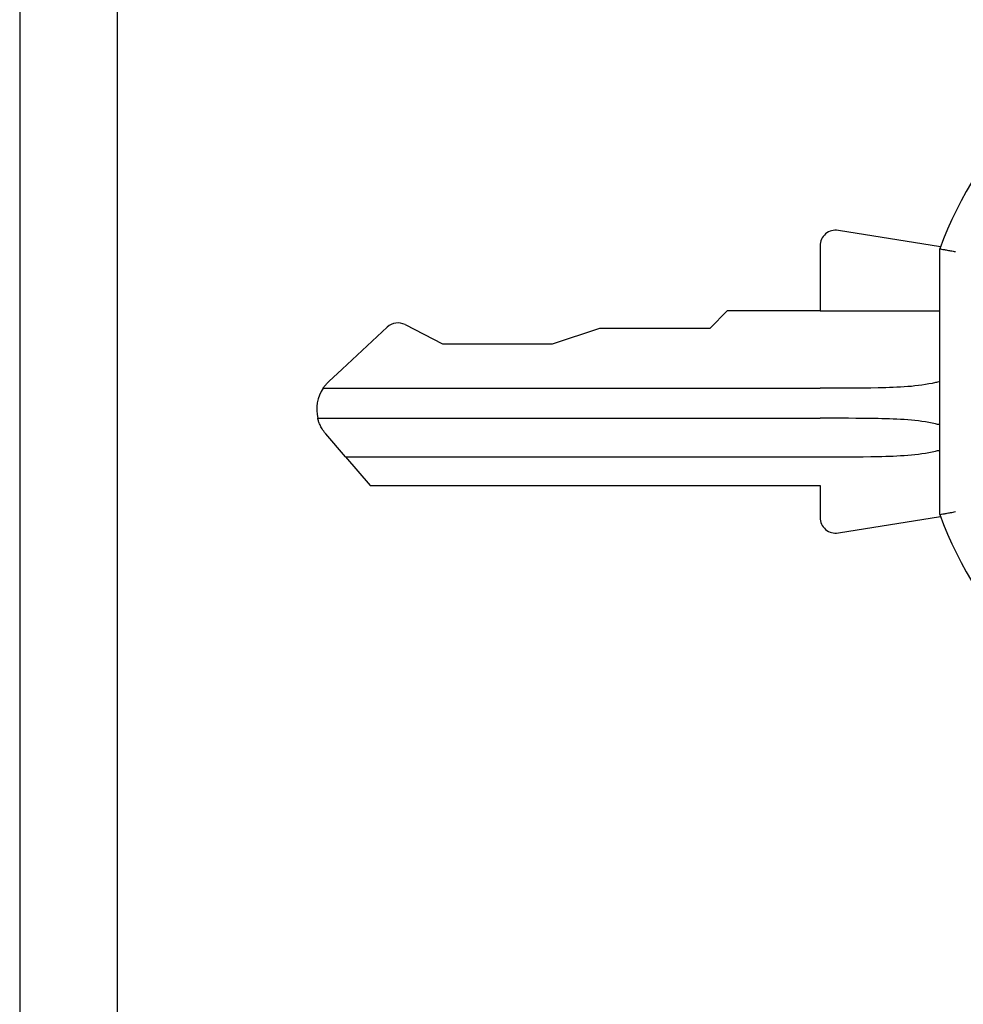
# Model space of a CAD drawing. Units: inches. Extents: x 63 to 221, y -3 to 179.
# Drawn here: x 95 to 96, y 82 to 84 of the extents above; entities that cross this region are included whole.
import ezdxf

# ---------------------------------------------------------------- set-up
doc = ezdxf.new("R2010")
doc.units = ezdxf.units.IN
doc.header["$LTSCALE"] = 8
doc.header["$MEASUREMENT"] = 0

msp = doc.modelspace()

# ---------------------------------------------------------------- linework, layer by layer
for p, q in [((95.1117, 128.6822), (95.1117, 44.6822)), ((94.9899, 128.3065), (94.9899, 46.6315)), ((96.1418, 83.2635), (96.0142, 83.2842)), ((95.9914, 83.2648), (95.9914, 83.1836)), ((96.141, 82.9288), (96.141, 83.2611)), ((95.8536, 83.1619), (95.8752, 83.1836)), ((95.9914, 83.1836), (95.8752, 83.1836)), ((95.9914, 83.1836), (96.141, 83.1836)), ((95.4722, 83.1663), (95.5189, 83.1422)), ((95.4497, 83.1632), (95.3935, 83.1108)), ((95.6567, 83.1422), (95.7158, 83.1619)), ((95.7158, 83.1619), (95.8536, 83.1619)), ((95.5189, 83.1422), (95.6567, 83.1422)), ((95.3765, 83.095), (95.3935, 83.1108)), ((95.3695, 83.0868), (95.9914, 83.0868)), ((95.3628, 83.0492), (95.9914, 83.0492)), ((95.3974, 83.0011), (95.3729, 83.0296)), ((95.3974, 83.0011), (95.9914, 83.0011)), ((95.3974, 83.0011), (95.4284, 82.9651)), ((95.4284, 82.9651), (95.9914, 82.9651)), ((95.9914, 82.9651), (95.9914, 82.9252)), ((96.0142, 82.9058), (96.1418, 82.9265))]:
    msp.add_line(p, q)
for centre, radius, start, end in [((96.5937, 83.095), 0.4823, 110.1531, 159.8469), ((96.011, 83.2648), 0.0197, 80.7701, 180), ((95.4632, 83.1488), 0.0197, 62.8032, 132.9442), ((95.4087, 83.0604), 0.0472, 146.0378, 193.7462), ((96.011, 82.9252), 0.0197, 180, 279.2299), ((96.5937, 83.095), 0.4823, 200.1531, 249.8469)]:
    msp.add_arc(centre, radius, start, end)
for points, knots in [([(96.141, 83.2611), (96.141, 83.2611), (96.1413, 83.2611), (96.1419, 83.261), (96.1426, 83.2609), (96.1436, 83.2607), (96.1448, 83.2605), (96.146, 83.2603), (96.1475, 83.26), (96.1491, 83.2597), (96.1508, 83.2594), (96.1527, 83.2591), (96.1546, 83.2587), (96.1566, 83.2584), (96.1586, 83.258), (96.1607, 83.2576)], [0, 0, 0, 0, 0.2, 0.2, 0.2, 0.4, 0.4, 0.4, 0.6, 0.6, 0.6, 0.8, 0.8, 0.8, 0.9999726, 0.9999726, 0.9999726, 0.9999726]), ([(95.3695, 83.0868), (95.3695, 83.0868), (95.3698, 83.0872), (95.371, 83.0889), (95.372, 83.0902), (95.3741, 83.0926), (95.3752, 83.0938), (95.3765, 83.095)], [0.14182711, 0.14182711, 0.14182711, 0.14182711, 0.16129203, 0.16129203, 0.18075694, 0.18075694, 0.19530545, 0.19530545, 0.19530545, 0.19530545]), ([(96.141, 83.0951), (96.1392, 83.0946), (96.1375, 83.0942), (96.1137, 83.0887), (96.0889, 83.0877), (96.0392, 83.0866), (96.0141, 83.0868), (95.9914, 83.0868)], [-1.2206769, -1.2206769, -1.2206769, -1.2206769, -1.2078076, -1.2078076, -1.0342068, -1.0342068, -0.860606, -0.860606, -0.860606, -0.860606]), ([(95.3729, 83.0296), (95.3723, 83.0302), (95.3718, 83.0308), (95.3699, 83.0334), (95.3686, 83.0354), (95.3666, 83.0388), (95.3658, 83.0405), (95.3645, 83.0436), (95.364, 83.0449), (95.3634, 83.0469), (95.3631, 83.0478), (95.3629, 83.0489), (95.3628, 83.0492), (95.3628, 83.0492)], [0.10001851, 0.10001851, 0.10001851, 0.10001851, 0.10568466, 0.10568466, 0.12335074, 0.12335074, 0.13924668, 0.13924668, 0.15514263, 0.15514263, 0.17034874, 0.17034874, 0.18555486, 0.18555486, 0.18555486, 0.18555486]), ([(96.141, 83.0409), (96.1392, 83.0413), (96.1375, 83.0418), (96.1137, 83.0473), (96.0889, 83.0482), (96.0392, 83.0493), (96.0141, 83.0492), (95.9914, 83.0492)], [1.361141, 1.361141, 1.361141, 1.361141, 1.3740103, 1.3740103, 1.5476111, 1.5476111, 1.7212119, 1.7212119, 1.7212119, 1.7212119]), ([(95.9914, 83.0011), (96.0141, 83.0011), (96.0392, 83.0009), (96.0889, 83.002), (96.1137, 83.003), (96.1375, 83.0085), (96.1392, 83.0089), (96.141, 83.0094)], [0.860606, 0.860606, 0.860606, 0.860606, 1.0342068, 1.0342068, 1.2078076, 1.2078076, 1.2206769, 1.2206769, 1.2206769, 1.2206769]), ([(96.141, 82.9288), (96.141, 82.9288), (96.1413, 82.9289), (96.1419, 82.929), (96.1426, 82.9291), (96.1436, 82.9293), (96.1448, 82.9295), (96.146, 82.9297), (96.1475, 82.93), (96.1491, 82.9303), (96.1508, 82.9306), (96.1527, 82.9309), (96.1546, 82.9313), (96.1566, 82.9316), (96.1586, 82.932), (96.1607, 82.9324)], [0, 0, 0, 0, 0.2, 0.2, 0.2, 0.4, 0.4, 0.4, 0.6, 0.6, 0.6, 0.8, 0.8, 0.8, 0.9999978, 0.9999978, 0.9999978, 0.9999978])]:
    msp.add_open_spline(points, degree=3, knots=knots)

doc.saveas('drawing.dxf')
